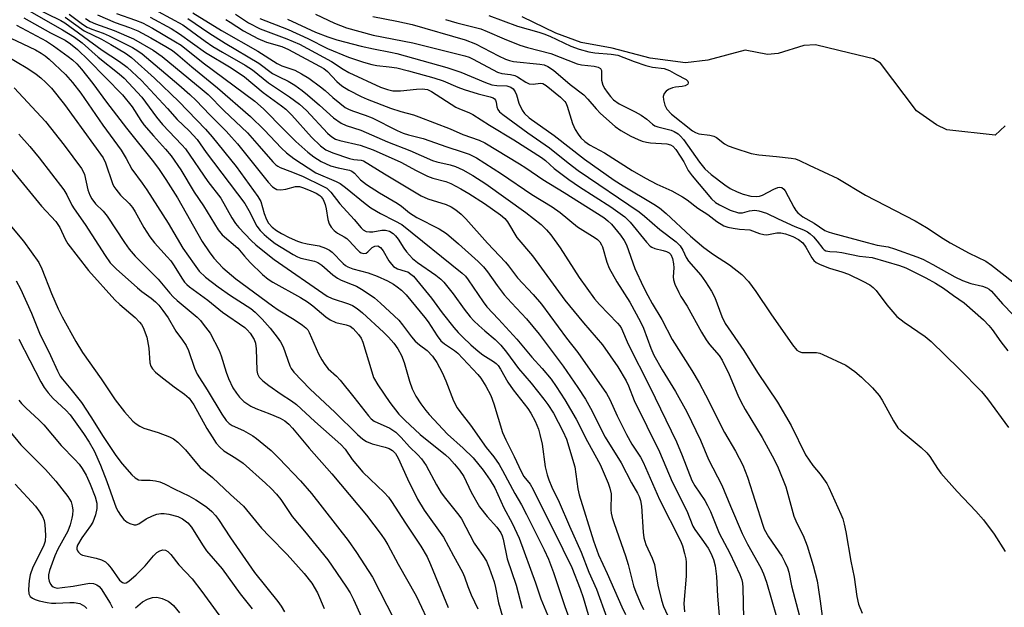
# Model space of a CAD drawing. Units: inches. Extents: x 1267760 to 1273760, y 473454 to 477455.
# Drawn here: x 1269448 to 1269701, y 476441 to 476592 of the extents above; entities that cross this region are included whole.
import ezdxf

# ---------------------------------------------------------------- set-up
doc = ezdxf.new("R2010")
doc.units = ezdxf.units.IN
doc.header["$MEASUREMENT"] = 0
for name, color, linetype in [('HYDRO-Stream Poly Centerlines', 142, 'Continuous'), ('HYDRO-Water Body', 4, 'Continuous'), ('Undefined', 1, 'Continuous')]:
    doc.layers.add(name, color=color, linetype=linetype)

msp = doc.modelspace()

# ---------------------------------------------------------------- linework, layer by layer
at = {"layer": 'HYDRO-Stream Poly Centerlines'}
msp.add_lwpolyline([(1269701.15, 476564.51), (1269698.58, 476562.12), (1269686.23, 476563.47), (1269683.51, 476564.76), (1269678.4, 476568.32), (1269669.14, 476580.56), (1269667.38, 476581.69), (1269661.3, 476583.16), (1269652.49, 476585.3), (1269649.44, 476585.15), (1269642.86, 476583.1), (1269640.13, 476582.79), (1269634.36, 476583.95), (1269624.82, 476581.39), (1269619.02, 476580.7), (1269609.97, 476581.83), (1269600.21, 476584.42), (1269592.25, 476585.91), (1269585.74, 476588.29), (1269577.07, 476592.5)], dxfattribs=at)
at = {"layer": 'HYDRO-Water Body'}
msp.add_polyline3d([(1269701.15, 476564.51, 0), (1269698.58, 476562.12, 0), (1269686.23, 476563.47, 0), (1269683.51, 476564.76, 0), (1269678.4, 476568.32, 0), (1269669.14, 476580.56, 0), (1269667.38, 476581.69, 0), (1269661.3, 476583.16, 0), (1269652.49, 476585.3, 0), (1269649.44, 476585.15, 0), (1269642.86, 476583.1, 0), (1269640.13, 476582.79, 0), (1269634.36, 476583.95, 0), (1269624.82, 476581.39, 0), (1269619.02, 476580.7, 0), (1269609.97, 476581.83, 0), (1269600.21, 476584.42, 0), (1269592.25, 476585.91, 0), (1269585.74, 476588.29, 0), (1269577.07, 476592.5, 0)], dxfattribs=at)
at = {"layer": 'Undefined'}
for points, elevation in [([(1269449.81, 476594.38), (1269459.02, 476589.18), (1269462.06, 476587.28), (1269464.05, 476585.79), (1269468.16, 476582.1), (1269473.59, 476577.85), (1269474.86, 476576.72), (1269479.36, 476571.84), (1269483.16, 476566.76), (1269484.71, 476564.84), (1269489.71, 476559.63), (1269490.65, 476558.55), (1269496.39, 476550.19), (1269499.67, 476545.96), (1269502.49, 476540.88), (1269503.45, 476539.4), (1269504.29, 476538.39), (1269507.52, 476535.02), (1269508.67, 476533.93), (1269511.31, 476531.77), (1269513.4, 476530.2), (1269526.97, 476520.79), (1269528.26, 476520.18), (1269532.5, 476518.81), (1269533.49, 476518.33), (1269534.67, 476517.6), (1269536.04, 476516.49), (1269541.5, 476511.5), (1269542.74, 476510.24), (1269544.12, 476508.69), (1269545.13, 476507.26), (1269546.1, 476505.53), (1269546.79, 476503.75), (1269548.19, 476498.94), (1269548.85, 476496.95), (1269549.8, 476495.07), (1269551.11, 476493.09), (1269552.33, 476491.42), (1269553.24, 476490.35), (1269557.89, 476485.33), (1269561.96, 476481.71), (1269564.47, 476479.25), (1269567.09, 476476.09), (1269568.87, 476473.51), (1269570.06, 476471.58), (1269572.39, 476466.42), (1269574.54, 476462.52), (1269576.35, 476458.61), (1269580.54, 476447.19), (1269581.93, 476443.05), (1269585.76, 476433.8)], 96), ([(1269451.21, 476595.09), (1269458.56, 476591.54), (1269459.61, 476590.97), (1269469.22, 476583.96), (1269473.69, 476581.02), (1269475.59, 476579.54), (1269479.28, 476576.13), (1269485.98, 476568.95), (1269488.45, 476566.16), (1269491.58, 476563.17), (1269493.61, 476561.01), (1269495.95, 476557.66), (1269505.84, 476544.53), (1269506.92, 476542.78), (1269508.92, 476538.77), (1269509.78, 476537.62), (1269510.81, 476536.58), (1269511.99, 476535.55), (1269513.65, 476534.28), (1269518.3, 476531.43), (1269519.36, 476530.88), (1269520.28, 476530.52), (1269523.71, 476529.73), (1269524.63, 476529.4), (1269525.67, 476528.69), (1269528.49, 476526.23), (1269529.62, 476525.36), (1269530.63, 476524.84), (1269533.47, 476523.8), (1269534.57, 476523.3), (1269536.28, 476522.28), (1269539.18, 476520.34), (1269540.74, 476518.99), (1269545.42, 476514.56), (1269546.38, 476513.44), (1269548.69, 476510.36), (1269549.64, 476509.25), (1269550.72, 476508.29), (1269552.7, 476506.81), (1269554.06, 476505.33), (1269555.22, 476503.7), (1269556.55, 476501.16), (1269557.49, 476499.01), (1269559.5, 476493.91), (1269560.42, 476492.08), (1269561.07, 476491.14), (1269563.83, 476487.64), (1269567.86, 476481.9), (1269569.78, 476479.5), (1269571.15, 476477.57), (1269572.07, 476476), (1269575.24, 476470.1), (1269576.96, 476467.17), (1269578.25, 476464.73), (1269582.77, 476455.6), (1269583.83, 476453.21), (1269585.17, 476449.78), (1269588.08, 476441.07), (1269589.86, 476436.14)], 94), ([(1269460.74, 476593.18), (1269464.18, 476590.62), (1269465.39, 476589.85), (1269466.55, 476589.31), (1269469.47, 476588.3), (1269471, 476587.61), (1269476.96, 476584.61), (1269478.34, 476583.78), (1269479.48, 476582.98), (1269488.92, 476575.05), (1269491.71, 476572.53), (1269493.33, 476570.97), (1269496.86, 476567.28), (1269501.02, 476563.14), (1269502.45, 476561.62), (1269503.95, 476559.87), (1269511.86, 476550.04), (1269513, 476548.84), (1269513.61, 476548.39), (1269514.08, 476548.19), (1269515.1, 476548.07), (1269516.41, 476548.23), (1269518.89, 476548.89), (1269519.87, 476548.9), (1269520.9, 476548.6), (1269522.84, 476547.8), (1269524.21, 476547.18), (1269525.11, 476546.63), (1269525.47, 476546.28), (1269525.97, 476545.58), (1269526.52, 476544.3), (1269526.78, 476543.21), (1269527.21, 476540.41), (1269527.51, 476539.34), (1269528.07, 476538.44), (1269528.79, 476537.64), (1269529.66, 476536.97), (1269531.4, 476536), (1269532.08, 476535.53), (1269532.65, 476535), (1269534.69, 476532.71), (1269535.31, 476532.16), (1269535.76, 476531.89), (1269536.4, 476531.74), (1269537.02, 476531.84), (1269537.44, 476532.12), (1269538.59, 476533.28), (1269539.28, 476533.64), (1269540.01, 476533.66), (1269540.67, 476533.26), (1269541.36, 476532.38), (1269542.81, 476529.85), (1269543.49, 476528.94), (1269544.07, 476528.34), (1269545.09, 476527.78), (1269547.08, 476527.22), (1269547.73, 476526.97), (1269548.53, 476526.45), (1269549.15, 476525.87), (1269553.83, 476520.23), (1269556.56, 476516.52), (1269559.58, 476512.72), (1269560.7, 476511.43), (1269561.89, 476510.22), (1269563.92, 476508.26), (1269565.79, 476506.62), (1269567.02, 476505.71), (1269569.77, 476503.99), (1269570.4, 476503.5), (1269570.92, 476502.93), (1269571.52, 476502.01), (1269573.41, 476498.67), (1269574.78, 476496.74), (1269578.53, 476491.95), (1269579.32, 476490.74), (1269580.46, 476488.69), (1269581.28, 476486.62), (1269581.68, 476485.28), (1269582.2, 476482.73), (1269583.03, 476476.95), (1269583.5, 476474.91), (1269583.94, 476473.58), (1269584.73, 476471.69), (1269586.61, 476467.88), (1269589.25, 476461.7), (1269592.22, 476455.01), (1269594.2, 476449.89), (1269596.19, 476445.5), (1269598.88, 476438.19)], 90), ([(1269472.86, 476593.31), (1269477.79, 476591.64), (1269479.59, 476590.93), (1269482.13, 476589.55), (1269488.07, 476586.06), (1269489.46, 476585.17), (1269495.17, 476580.7), (1269508.43, 476570.85), (1269510.66, 476568.89), (1269515.94, 476563.44), (1269518.99, 476560.49), (1269522.04, 476557.75), (1269523.61, 476556.54), (1269525.47, 476555.36), (1269527.9, 476554.26), (1269529.85, 476553.69), (1269532.76, 476553.12), (1269533.36, 476552.87), (1269534, 476552.33), (1269535.57, 476550.6), (1269537.12, 476549.41), (1269540.43, 476547.32), (1269544.96, 476544.61), (1269546.08, 476543.83), (1269548.17, 476542.2), (1269550.06, 476540.93), (1269555.78, 476538.07), (1269556.75, 476537.49), (1269557.65, 476536.81), (1269560.74, 476534.22), (1269565.78, 476529.68), (1269567.2, 476528.27), (1269568.21, 476527.02), (1269570.67, 476523.48), (1269572.44, 476521.1), (1269574.33, 476519.02), (1269578.24, 476514.96), (1269581.5, 476511.01), (1269587.66, 476502.79), (1269591.41, 476497.33), (1269593.35, 476494.33), (1269594.62, 476492.02), (1269598.4, 476484.56), (1269602.55, 476478.01), (1269605.17, 476472.83), (1269606.74, 476470.21), (1269607.18, 476469.34), (1269607.53, 476468.28), (1269607.75, 476466.87), (1269608.21, 476460.15), (1269608.4, 476458.69), (1269608.89, 476457.04), (1269610.48, 476453.47), (1269611.08, 476451.86), (1269611.99, 476446.61), (1269612.89, 476442.75), (1269613.38, 476441.12), (1269616.61, 476434.24)], 84), ([(1269483.57, 476593.81), (1269489.93, 476590.44), (1269495.7, 476586.21), (1269497.65, 476584.9), (1269500.08, 476583.39), (1269505.94, 476580.05), (1269507.79, 476578.88), (1269511.94, 476575.52), (1269517.35, 476571.96), (1269519.87, 476570.08), (1269521.68, 476568.4), (1269527.11, 476562.58), (1269527.75, 476561.98), (1269528.45, 476561.46), (1269529.17, 476561.08), (1269530.22, 476560.74), (1269535.51, 476559.52), (1269538.81, 476558.32), (1269545.9, 476555.13), (1269549.83, 476553.03), (1269552.77, 476551.58), (1269554.16, 476551.08), (1269557.5, 476550.16), (1269558.75, 476549.7), (1269561.36, 476548.34), (1269563.41, 476547.15), (1269567.41, 476544.53), (1269571.52, 476541.63), (1269572.63, 476540.69), (1269573.34, 476539.87), (1269575.77, 476535.8), (1269579.74, 476531.12), (1269588.07, 476519.7), (1269592.89, 476513.89), (1269597.73, 476508.25), (1269601.64, 476502.62), (1269603.83, 476499.04), (1269604.46, 476497.71), (1269605.91, 476493.95), (1269612.41, 476480.84), (1269615.66, 476473.11), (1269619.39, 476465.61), (1269620.98, 476461.68), (1269621.5, 476460.82), (1269623.29, 476458.41), (1269624.87, 476456.03), (1269625.55, 476454.75), (1269626.23, 476453.13), (1269626.67, 476451.55), (1269627, 476448.83), (1269627.29, 476443.71), (1269627.93, 476435.82)], 80), ([(1269492.51, 476593.53), (1269499.87, 476588.97), (1269509.17, 476583.62), (1269514.14, 476580.5), (1269515.34, 476579.93), (1269518.67, 476578.76), (1269520.39, 476577.85), (1269522.26, 476576.7), (1269525.28, 476574.48), (1269526.46, 476573.56), (1269528.49, 476571.74), (1269530.26, 476570.28), (1269531.63, 476569.24), (1269532.48, 476568.75), (1269533.49, 476568.32), (1269536.79, 476567.22), (1269538.54, 476566.53), (1269544.95, 476563.3), (1269546.55, 476562.59), (1269547.92, 476562.14), (1269551.63, 476561.23), (1269557.72, 476559.1), (1269561.69, 476557.86), (1269563.5, 476557.2), (1269565.36, 476556.28), (1269571.76, 476552.14), (1269579.62, 476546.85), (1269584.83, 476543.74), (1269586.83, 476542.24), (1269591.29, 476538.53), (1269595.82, 476535.75), (1269596.45, 476535.28), (1269597.03, 476534.68), (1269597.51, 476533.96), (1269597.73, 476533.46), (1269598.81, 476529.51), (1269599.49, 476527.92), (1269601.43, 476524.48), (1269604.72, 476519.25), (1269607.51, 476514.14), (1269608.23, 476512.58), (1269610.15, 476507.38), (1269610.92, 476505.62), (1269613.06, 476501.81), (1269616.46, 476496.3), (1269619.38, 476491.07), (1269622.93, 476483.83), (1269625.01, 476478.85), (1269628.43, 476472.28), (1269630.59, 476466.87), (1269633.59, 476459.84), (1269635, 476457.07), (1269638.41, 476450.99), (1269639.11, 476449.52), (1269639.85, 476447.32), (1269642.41, 476438.45)], 76), ([(1269503.42, 476593.13), (1269506.78, 476590.94), (1269509.83, 476589.43), (1269511.81, 476588.59), (1269516.63, 476586.84), (1269519.91, 476585.44), (1269528.12, 476581.01), (1269531.08, 476579.04), (1269532.59, 476578.15), (1269540.67, 476574.46), (1269542.52, 476573.79), (1269543.89, 476573.5), (1269545.87, 476573.49), (1269549.92, 476573.92), (1269551.37, 476574), (1269552.76, 476573.78), (1269553.79, 476573.33), (1269560.02, 476569.31), (1269560.97, 476568.85), (1269563.42, 476567.93), (1269564.46, 476567.38), (1269568.68, 476564.66), (1269575, 476560.89), (1269582.09, 476556.37), (1269583.1, 476555.59), (1269585.31, 476553.51), (1269589.13, 476550.69), (1269591.85, 476548.85), (1269599.84, 476543.7), (1269603.45, 476541.12), (1269604.82, 476539.75), (1269609.08, 476534.59), (1269610, 476533.64), (1269610.43, 476533.34), (1269611.15, 476533), (1269613.34, 476532.5), (1269614.15, 476532.25), (1269614.89, 476531.85), (1269615.32, 476531.42), (1269615.74, 476530.44), (1269616, 476529.09), (1269616.05, 476528.03), (1269615.93, 476525.75), (1269615.98, 476524.92), (1269616.32, 476523.82), (1269617.31, 476521.69), (1269617.87, 476520.65), (1269619.49, 476518.16), (1269623.15, 476511.54), (1269624.35, 476509.53), (1269625.2, 476508.35), (1269627.7, 476505.51), (1269628.52, 476504.31), (1269630.27, 476500.62), (1269632.5, 476495.35), (1269633.28, 476493.72), (1269634.43, 476491.65), (1269638.76, 476484.46), (1269641.84, 476478.85), (1269642.88, 476476.69), (1269644.84, 476471.85), (1269646.91, 476464.28), (1269647.7, 476462.47), (1269649.29, 476459.34), (1269650.34, 476456.66), (1269651.89, 476451.64), (1269652.85, 476447.71), (1269653.18, 476445.98), (1269653.7, 476442.43), (1269654.63, 476435.36)], 72), ([(1269523.98, 476593.19), (1269528.89, 476590.87), (1269532, 476589.64), (1269538.85, 476587.79), (1269549, 476585.8), (1269562.39, 476582.48), (1269563.45, 476582.12), (1269564.51, 476581.62), (1269570.78, 476578.25), (1269571.84, 476577.92), (1269574.09, 476577.65), (1269575.18, 476577.41), (1269575.93, 476577.07), (1269578.05, 476575.71), (1269578.91, 476575.3), (1269579.91, 476575.18), (1269581.79, 476575.45), (1269582.42, 476575.34), (1269583.26, 476574.84), (1269586.94, 476571.89), (1269588.04, 476570.78), (1269588.31, 476570.37), (1269588.65, 476569.58), (1269589.99, 476565.12), (1269590.75, 476563.58), (1269591.49, 476562.35), (1269592.19, 476561.44), (1269593.24, 476560.44), (1269594.37, 476559.58), (1269598.24, 476557.6), (1269605.36, 476553), (1269608.79, 476551.02), (1269611.72, 476549.5), (1269615.55, 476547.8), (1269618.31, 476546.25), (1269619.5, 476545.47), (1269622.26, 476543.39), (1269624.79, 476541.71), (1269627.14, 476539.91), (1269628.87, 476538.86), (1269629.92, 476538.47), (1269631.29, 476538.2), (1269632.96, 476537.97), (1269635.58, 476537.78), (1269638.07, 476536.87), (1269639.15, 476536.57), (1269639.98, 476536.55), (1269642.52, 476536.98), (1269643.53, 476537.03), (1269644.74, 476536.77), (1269646.62, 476536.06), (1269648.12, 476535.34), (1269649.17, 476534.43), (1269649.96, 476533.34), (1269651.49, 476530.57), (1269652.01, 476529.92), (1269652.65, 476529.4), (1269653.66, 476528.9), (1269656.07, 476527.97), (1269659.25, 476527.01), (1269660.9, 476526.37), (1269664.64, 476524.65), (1269666.44, 476523.67), (1269667.26, 476523.02), (1269668.01, 476522.22), (1269670.81, 476518.57), (1269673.38, 476515.55), (1269675.24, 476514.09), (1269680.61, 476510.44), (1269682.18, 476509.14), (1269689.37, 476502.11), (1269695.1, 476496.25), (1269696.67, 476494.42), (1269702.04, 476487.07)], 66), ([(1269436.09, 476591.52), (1269452.04, 476583.98), (1269453.56, 476583.19), (1269454.58, 476582.5), (1269455.59, 476581.65), (1269459.74, 476577.66), (1269461.55, 476575.64), (1269463.68, 476572.89), (1269469.41, 476564.65), (1269474.06, 476558.26), (1269475.38, 476556.11), (1269476.81, 476553.4), (1269479.49, 476549.8), (1269480.67, 476548.08), (1269486.19, 476539.51), (1269489.94, 476533.11), (1269492.8, 476528.94), (1269494.13, 476527.19), (1269495.75, 476525.61), (1269499.02, 476523.14), (1269502.21, 476520.96), (1269507.42, 476517.56), (1269508.47, 476516.67), (1269510.27, 476514.86), (1269512.32, 476512.55), (1269514.17, 476510.22), (1269515.02, 476509.01), (1269515.67, 476507.74), (1269517.38, 476502.92), (1269517.78, 476502.16), (1269518.45, 476501.25), (1269522.57, 476497), (1269529.1, 476490.91), (1269534.82, 476485.22), (1269536.17, 476484.07), (1269537.13, 476483.45), (1269538.58, 476482.89), (1269541.87, 476482.04), (1269542.91, 476481.67), (1269543.83, 476481.1), (1269544.58, 476480.35), (1269545.27, 476479.21), (1269547.68, 476473.84), (1269550.2, 476468.69), (1269551.94, 476465.86), (1269556.86, 476458.89), (1269559.43, 476454.06), (1269561.74, 476449.94), (1269562.28, 476448.73), (1269563.13, 476446.2), (1269563.97, 476444.07), (1269565.69, 476440.51)], 102), ([(1269449.08, 476592.22), (1269455.94, 476588.4), (1269459.67, 476586.46), (1269461.1, 476585.52), (1269462.88, 476584.07), (1269465.65, 476581.39), (1269474.41, 476572.45), (1269476.88, 476569.39), (1269479.1, 476565.9), (1269479.94, 476564.72), (1269482.35, 476561.91), (1269485.49, 476558.47), (1269486.89, 476556.8), (1269489.4, 476553.23), (1269492.8, 476547.45), (1269495.22, 476543.93), (1269498.98, 476537.83), (1269500.01, 476536.52), (1269504.06, 476533.12), (1269505.74, 476531.05), (1269507.25, 476529.39), (1269510.36, 476526.34), (1269511.86, 476525.1), (1269513.04, 476524.35), (1269520.15, 476520.41), (1269521.93, 476519.32), (1269523.31, 476518.3), (1269526.64, 476515.45), (1269527.76, 476514.66), (1269529.21, 476514.03), (1269531.92, 476513.43), (1269532.9, 476513.06), (1269533.68, 476512.45), (1269535.06, 476510.89), (1269535.7, 476510), (1269536.21, 476508.96), (1269538.44, 476501.32), (1269538.94, 476499.92), (1269540.03, 476497.99), (1269543.07, 476493.46), (1269545.43, 476490.47), (1269546.93, 476488.89), (1269550.86, 476485.26), (1269557.41, 476480.06), (1269558.39, 476479.12), (1269559.74, 476477.64), (1269560.97, 476476.1), (1269562.09, 476474.5), (1269564.04, 476470.42), (1269566.17, 476466.71), (1269568.09, 476464.16), (1269570.6, 476461.44), (1269571.62, 476460.02), (1269571.95, 476459.25), (1269572.19, 476458.42), (1269573.29, 476453.36), (1269575.55, 476446.57), (1269577.11, 476440.65)], 98), ([(1269459.72, 476592.36), (1269464.61, 476588.92), (1269469.01, 476586.71), (1269471.47, 476585.36), (1269475.19, 476583.12), (1269476.7, 476582.03), (1269482.67, 476576.72), (1269488.88, 476570.72), (1269495.78, 476563.61), (1269497.47, 476561.7), (1269503.63, 476554.05), (1269509.21, 476546.39), (1269509.93, 476545.05), (1269510.84, 476542), (1269511.43, 476540.48), (1269511.96, 476539.53), (1269512.88, 476538.46), (1269514.01, 476537.58), (1269515.24, 476536.83), (1269517.27, 476535.8), (1269519.36, 476534.88), (1269520.44, 476534.52), (1269521.83, 476534.19), (1269524.97, 476533.68), (1269526.56, 476533.09), (1269527.6, 476532.55), (1269528.31, 476532.05), (1269531.12, 476529.17), (1269531.72, 476528.65), (1269532.31, 476528.27), (1269533.59, 476527.81), (1269537.5, 476526.74), (1269539.89, 476525.86), (1269542.51, 476524.67), (1269544.07, 476523.81), (1269545.03, 476523.19), (1269546.11, 476522.3), (1269547.3, 476521.11), (1269552.13, 476515.25), (1269552.92, 476514.19), (1269555.25, 476510.61), (1269556.24, 476509.31), (1269557.11, 476508.53), (1269559.71, 476506.84), (1269560.58, 476506.15), (1269565.74, 476500.62), (1269566.52, 476499.68), (1269567.8, 476497.67), (1269569.06, 476495.27), (1269569.83, 476493.11), (1269572.09, 476485.78), (1269572.92, 476483.9), (1269575.07, 476479.6), (1269576.84, 476475.71), (1269577.54, 476474.46), (1269579.13, 476472.5), (1269579.96, 476471.17), (1269587.56, 476455.83), (1269589.84, 476451.07), (1269592, 476445.61), (1269592.76, 476443.38), (1269594.5, 476437.58)], 92), ([(1269464.93, 476592.08), (1269466.1, 476591.32), (1269467.52, 476590.66), (1269472.26, 476588.97), (1269477.23, 476586.81), (1269482.28, 476583.96), (1269484.59, 476582.33), (1269494.93, 476573.81), (1269496.42, 476572.5), (1269500.47, 476568.44), (1269506.54, 476562.68), (1269509.57, 476559.31), (1269513.01, 476555.29), (1269513.83, 476554.46), (1269514.29, 476554.11), (1269514.89, 476553.8), (1269517.45, 476552.87), (1269520.67, 476551.53), (1269525.9, 476549.03), (1269526.89, 476548.45), (1269527.92, 476547.49), (1269530.28, 476544.5), (1269533.95, 476540.48), (1269535.74, 476538.31), (1269536.29, 476537.78), (1269537.03, 476537.39), (1269537.85, 476537.24), (1269538.7, 476537.31), (1269541.02, 476537.72), (1269541.97, 476537.75), (1269542.98, 476537.47), (1269543.93, 476536.88), (1269544.54, 476536.28), (1269545.28, 476535.38), (1269546.69, 476533.12), (1269547.37, 476532.17), (1269548.91, 476530.44), (1269550.19, 476529.41), (1269554.91, 476526.16), (1269556.19, 476525.1), (1269556.98, 476524.32), (1269559.36, 476521.4), (1269562.18, 476517.44), (1269563.74, 476515.48), (1269564.7, 476514.44), (1269565.98, 476513.23), (1269567.5, 476511.86), (1269570.15, 476509.68), (1269571.63, 476508.19), (1269573.11, 476506.35), (1269576.13, 476502.2), (1269579.43, 476498.42), (1269582.7, 476494.36), (1269583.71, 476492.92), (1269585.11, 476490.71), (1269587.56, 476486.1), (1269588.47, 476484.03), (1269590.62, 476476.93), (1269591.42, 476471.33), (1269591.77, 476469.76), (1269595.45, 476457.94), (1269596.75, 476454.39), (1269598.97, 476449.58), (1269602.69, 476441.02), (1269603.64, 476439.08)], 88), ([(1269468.01, 476592.96), (1269472.52, 476590.99), (1269476.23, 476589.76), (1269478.35, 476588.89), (1269481.74, 476587.09), (1269485.56, 476584.85), (1269487.23, 476583.79), (1269488.63, 476582.71), (1269492.2, 476579.63), (1269498.83, 476574.21), (1269507.3, 476566.85), (1269510.8, 476563.44), (1269515.26, 476558.76), (1269516.57, 476557.59), (1269518.4, 476556.13), (1269524.12, 476552.46), (1269529.31, 476550.22), (1269530.38, 476549.68), (1269531.74, 476548.67), (1269536.74, 476544.52), (1269538.24, 476543.44), (1269540.67, 476541.95), (1269544.38, 476540.13), (1269546.15, 476539.14), (1269561.69, 476526.65), (1269562.55, 476525.86), (1269563.27, 476524.97), (1269567.05, 476519.32), (1269568.03, 476517.99), (1269570.99, 476514.9), (1269575.73, 476509.72), (1269579.58, 476505.11), (1269582.23, 476502.2), (1269584.52, 476499.44), (1269585.87, 476497.56), (1269588.02, 476494.19), (1269590.95, 476489.19), (1269593.89, 476483.48), (1269597.1, 476477.56), (1269599.17, 476472.78), (1269599.66, 476471.43), (1269599.93, 476469.99), (1269599.9, 476465.9), (1269599.97, 476465.05), (1269600.2, 476463.98), (1269600.7, 476462.41), (1269603.68, 476454.1), (1269604.33, 476451.88), (1269605.33, 476447.74), (1269605.73, 476446.37), (1269606.32, 476444.75), (1269607.51, 476441.91), (1269608.25, 476440.36)], 86), ([(1269481.57, 476592.36), (1269486.91, 476589.44), (1269489.11, 476588.11), (1269495.72, 476583.32), (1269502.38, 476579.38), (1269505.79, 476577.08), (1269510.55, 476573.07), (1269515.25, 476569.65), (1269516.4, 476568.74), (1269517.89, 476567.25), (1269523.01, 476561.62), (1269525.32, 476559.37), (1269526.67, 476558.35), (1269528.44, 476557.52), (1269532.71, 476556.11), (1269533.83, 476555.84), (1269535.72, 476555.69), (1269536.3, 476555.52), (1269541.73, 476552.13), (1269551.14, 476546.55), (1269552.85, 476545.77), (1269557.58, 476544.29), (1269558.85, 476543.69), (1269560.05, 476542.97), (1269561.41, 476541.84), (1269562.66, 476540.61), (1269568.21, 476534.35), (1269572.83, 476529.46), (1269573.57, 476528.58), (1269575.88, 476525.5), (1269579.94, 476521.23), (1269582.04, 476518.7), (1269588.52, 476510.01), (1269591.36, 476506.34), (1269598.76, 476495.79), (1269599.59, 476494.23), (1269601.49, 476490.02), (1269603.87, 476485.24), (1269605.27, 476482.77), (1269607.48, 476479.43), (1269608.22, 476478.16), (1269612.35, 476468.59), (1269617.8, 476457.99), (1269618.27, 476456.64), (1269618.8, 476454.71), (1269619.12, 476453.31), (1269619.23, 476452.47), (1269619.24, 476448.86), (1269618.67, 476441.83), (1269618.84, 476439.76)], 82), ([(1269491.22, 476592.08), (1269496.63, 476588.34), (1269500.78, 476585.68), (1269509.45, 476580.55), (1269512.98, 476577.95), (1269514.7, 476577.04), (1269517.01, 476576), (1269518.71, 476574.91), (1269520.61, 476573.56), (1269521.97, 476572.48), (1269525.04, 476569.84), (1269528.65, 476566.51), (1269530.6, 476565.19), (1269531.92, 476564.62), (1269535.67, 476563.34), (1269542.51, 476560.39), (1269548.24, 476558.14), (1269554.03, 476555.59), (1269555.18, 476555.22), (1269558.61, 476554.51), (1269559.96, 476554.09), (1269561.82, 476553.2), (1269564.43, 476551.78), (1269567.77, 476549.58), (1269578.02, 476542.24), (1269581.95, 476539.18), (1269583.34, 476537.83), (1269584.44, 476536.53), (1269586.83, 476533.19), (1269591.75, 476525.56), (1269595.7, 476520.11), (1269596.95, 476518.61), (1269601.62, 476513.81), (1269602.18, 476513.14), (1269602.64, 476512.44), (1269604.36, 476508.46), (1269609.87, 476497.5), (1269616.72, 476483.39), (1269618.17, 476479.9), (1269620.68, 476473.48), (1269621.5, 476472.05), (1269624.01, 476468.33), (1269624.73, 476467.04), (1269625.47, 476465.45), (1269627.7, 476459.95), (1269630.42, 476454.76), (1269633.04, 476449.27), (1269633.54, 476447.92), (1269633.72, 476447.08), (1269633.81, 476445.93), (1269633.93, 476438)], 78), ([(1269500.93, 476591.8), (1269502.12, 476591.11), (1269505.54, 476588.86), (1269509.17, 476586.93), (1269511.44, 476586.01), (1269515.38, 476584.82), (1269517.07, 476584.06), (1269526.13, 476579.2), (1269527.12, 476578.44), (1269529.48, 476575.89), (1269530.8, 476574.77), (1269532.54, 476573.66), (1269535.72, 476572.06), (1269537.3, 476571.38), (1269543.25, 476569.07), (1269545.94, 476568.17), (1269549.18, 476567.3), (1269550.56, 476566.83), (1269558.61, 476563.72), (1269561.89, 476562.25), (1269566.04, 476560.81), (1269567.55, 476560.14), (1269576.44, 476554.77), (1269578.08, 476553.71), (1269582.38, 476550.7), (1269587.88, 476547.39), (1269598.09, 476540.97), (1269599.13, 476540.14), (1269600.06, 476539.21), (1269602.38, 476536.39), (1269603.29, 476535.03), (1269603.89, 476533.92), (1269606.07, 476527.88), (1269608.22, 476523.25), (1269609.41, 476520.94), (1269610.51, 476518.9), (1269612.99, 476514.81), (1269615.63, 476509.67), (1269620.7, 476501.69), (1269622.61, 476498.51), (1269624.24, 476495.44), (1269629.06, 476485.76), (1269631.91, 476480.96), (1269633.81, 476477.34), (1269634.95, 476474.27), (1269638.89, 476461.99), (1269639.29, 476460.93), (1269640.38, 476458.99), (1269643.83, 476454), (1269644.59, 476452.51), (1269645.27, 476450.98), (1269645.6, 476449.91), (1269646.32, 476446.44), (1269648.37, 476438.59)], 74), ([(1269509.73, 476592.02), (1269517.02, 476589.19), (1269522.04, 476586.91), (1269527.09, 476584.34), (1269532.5, 476582.12), (1269536.33, 476580.85), (1269538.48, 476580.22), (1269539.73, 476579.99), (1269542.94, 476579.68), (1269544.88, 476579.35), (1269547.89, 476578.62), (1269554.42, 476576.83), (1269556.84, 476576.05), (1269560.59, 476574.42), (1269562.18, 476573.84), (1269565.8, 476572.72), (1269568.89, 476571.95), (1269569.64, 476571.67), (1269570.01, 476571.41), (1269570.27, 476571.05), (1269570.42, 476570.59), (1269570.62, 476569.36), (1269570.89, 476568.66), (1269571.31, 476568.1), (1269572.1, 476567.4), (1269578.53, 476562.67), (1269584.16, 476558.88), (1269588.88, 476554.97), (1269591.48, 476553.02), (1269607.13, 476542.41), (1269608.51, 476541.32), (1269612.49, 476537.89), (1269616.69, 476534.67), (1269617.66, 476533.69), (1269618.38, 476532.61), (1269619.26, 476530.71), (1269619.8, 476529.77), (1269622.98, 476526.14), (1269624.17, 476524.47), (1269625.74, 476522.05), (1269626.59, 476520.45), (1269628.38, 476515.57), (1269629.27, 476513.71), (1269634.01, 476506.85), (1269637.54, 476501.18), (1269642.72, 476493.58), (1269646.21, 476487.59), (1269649.91, 476480.01), (1269651.76, 476477.32), (1269653.67, 476475.03), (1269654.54, 476473.86), (1269655.35, 476472.64), (1269655.89, 476471.63), (1269659, 476464.76), (1269659.44, 476463.56), (1269659.82, 476462.24), (1269660.24, 476460.28), (1269661.53, 476452.73), (1269662.37, 476448.6), (1269663.05, 476443.66), (1269663.53, 476441.72), (1269664.46, 476439.41)], 70), ([(1269516.85, 476591.88), (1269523.98, 476588.55), (1269527.15, 476587.3), (1269529.53, 476586.59), (1269535.72, 476584.97), (1269538.93, 476584.24), (1269543.26, 476583.43), (1269544.91, 476583.05), (1269557.72, 476579.48), (1269561.33, 476578.31), (1269567.67, 476575.65), (1269569.31, 476575.06), (1269570.63, 476574.83), (1269573.19, 476574.75), (1269574.19, 476574.46), (1269574.78, 476574), (1269575.34, 476573.19), (1269575.63, 476572.44), (1269576.25, 476570.27), (1269577.06, 476568.49), (1269577.7, 476567.64), (1269578.88, 476566.53), (1269585.35, 476562.04), (1269593.11, 476555.96), (1269600.76, 476550.52), (1269603.02, 476549.07), (1269610.89, 476544.41), (1269612.36, 476543.44), (1269614.1, 476541.95), (1269620.35, 476536.18), (1269623.81, 476533.27), (1269626.23, 476531.47), (1269630.33, 476528.78), (1269633.51, 476526.29), (1269635.21, 476524.52), (1269637.14, 476521.99), (1269640.95, 476516.2), (1269646.59, 476508.26), (1269647.69, 476506.94), (1269648.29, 476506.54), (1269648.95, 476506.34), (1269652.72, 476506.3), (1269653.55, 476506.11), (1269654.37, 476505.8), (1269660.25, 476503.02), (1269662.55, 476501.44), (1269664.27, 476500.01), (1269667.12, 476497.19), (1269668.81, 476495.3), (1269669.56, 476494.08), (1269672.48, 476488.72), (1269673.62, 476487), (1269674.45, 476486.19), (1269679.61, 476481.93), (1269681.1, 476480.57), (1269681.81, 476479.64), (1269683.79, 476476.48), (1269684.64, 476475.36), (1269688.84, 476470.6), (1269693.65, 476465.59), (1269695.62, 476463.38), (1269698.37, 476459.64), (1269701.16, 476455.18)], 68), ([(1269538.71, 476592.58), (1269544.92, 476591.35), (1269548.84, 476590.47), (1269562.45, 476586.53), (1269565.13, 476585.53), (1269571.04, 476582.47), (1269572.82, 476581.63), (1269573.87, 476581.23), (1269574.88, 476581.04), (1269581.68, 476580.35), (1269582.74, 476580.12), (1269583.73, 476579.73), (1269585.15, 476578.77), (1269589.47, 476575.14), (1269592.94, 476572.42), (1269593.97, 476571.35), (1269596.07, 476568.83), (1269597.19, 476567.69), (1269601, 476564.33), (1269602.45, 476563.29), (1269605.02, 476561.82), (1269606.86, 476560.98), (1269607.94, 476560.58), (1269609.04, 476560.28), (1269610.05, 476560.11), (1269614.29, 476559.88), (1269615.18, 476559.63), (1269615.77, 476559.24), (1269616.54, 476558.41), (1269617.73, 476556.71), (1269618.62, 476555.27), (1269619.75, 476553.06), (1269620.75, 476551.66), (1269625.78, 476545.74), (1269626.79, 476544.81), (1269627.77, 476544.18), (1269630.55, 476542.87), (1269632.65, 476542.15), (1269633.68, 476542.14), (1269635.51, 476542.66), (1269636.84, 476542.81), (1269637.94, 476542.67), (1269639.84, 476542.09), (1269642.85, 476540.59), (1269647.19, 476538.63), (1269649.36, 476537.77), (1269650.37, 476537.24), (1269651.06, 476536.77), (1269651.95, 476535.98), (1269652.91, 476534.92), (1269654.31, 476533), (1269654.69, 476532.69), (1269655.15, 476532.44), (1269656.11, 476532.23), (1269657.96, 476532.15), (1269659.26, 476532), (1269663.74, 476531.07), (1269667.01, 476530.68), (1269674.06, 476528.66), (1269675.63, 476528.06), (1269680.78, 476525.49), (1269683.27, 476524.12), (1269685.34, 476522.8), (1269687.94, 476520.92), (1269690.69, 476519.05), (1269695.59, 476514.67), (1269697, 476513.22), (1269697.84, 476512.23), (1269700.06, 476509.06), (1269701.85, 476506.75)], 64), ([(1269557.39, 476591.76), (1269560.33, 476590.93), (1269566.5, 476589.36), (1269568.07, 476588.75), (1269572.44, 476586.8), (1269576.5, 476585.24), (1269578.44, 476584.62), (1269584.5, 476583.08), (1269591.2, 476580.39), (1269592.35, 476580.13), (1269595.57, 476579.78), (1269596.65, 476579.54), (1269597.2, 476579.21), (1269597.46, 476578.7), (1269597.45, 476576.21), (1269597.81, 476574.97), (1269598.33, 476574.01), (1269598.94, 476573.1), (1269599.81, 476572), (1269600.58, 476571.19), (1269602.01, 476570.17), (1269606.17, 476568.12), (1269607.7, 476567.25), (1269609.16, 476566.24), (1269610.61, 476564.95), (1269611.22, 476564.51), (1269611.92, 476564.24), (1269615.38, 476563.39), (1269616.16, 476563.06), (1269617.14, 476562.43), (1269617.8, 476561.86), (1269618.53, 476561), (1269622.62, 476555.17), (1269623.99, 476553.44), (1269625.68, 476551.96), (1269629.15, 476549.35), (1269630.57, 476548.39), (1269632.3, 476547.56), (1269633.86, 476546.96), (1269635.82, 476546.47), (1269637.2, 476546.35), (1269638.04, 476546.46), (1269638.86, 476546.72), (1269641.74, 476548.21), (1269642.78, 476548.67), (1269643.28, 476548.78), (1269643.85, 476548.67), (1269644.34, 476548.26), (1269644.66, 476547.81), (1269646.87, 476543.62), (1269647.43, 476542.73), (1269647.91, 476542.15), (1269649.18, 476541.14), (1269652.12, 476539.48), (1269654.87, 476537.65), (1269655.68, 476537.3), (1269656.81, 476536.94), (1269665.72, 476534.54), (1269668.32, 476533.89), (1269671.15, 476533.4), (1269672.78, 476532.9), (1269678.5, 476530.85), (1269680.06, 476530.22), (1269682.63, 476528.91), (1269688.24, 476525.75), (1269690.24, 476524.82), (1269692.33, 476524.03), (1269695.39, 476523.3), (1269696.48, 476522.93), (1269697.1, 476522.56), (1269697.69, 476522.03), (1269700.46, 476518.78), (1269703.2, 476515.98)], 62), ([(1269568.53, 476592.79), (1269575.87, 476590.07), (1269581.39, 476588.55), (1269582.66, 476588.14), (1269584.22, 476587.47), (1269589.6, 476584.93), (1269591.75, 476584.15), (1269594.24, 476583.51), (1269595.81, 476583.2), (1269600, 476582.92), (1269601.71, 476582.67), (1269605.85, 476581), (1269608.85, 476580.02), (1269610.59, 476579.59), (1269613.55, 476579.17), (1269614.93, 476578.71), (1269616.74, 476577.65), (1269619.2, 476576.38), (1269619.66, 476575.92), (1269619.75, 476575.56), (1269619.66, 476575.23), (1269619.54, 476575.09), (1269618.99, 476574.79), (1269618.24, 476574.62), (1269616.49, 476574.43), (1269615.68, 476574.23), (1269614.68, 476573.86), (1269614.06, 476573.4), (1269613.61, 476572.76), (1269613.36, 476572.02), (1269613.39, 476571.2), (1269613.76, 476569.8), (1269614.28, 476568.78), (1269615.47, 476567.5), (1269620.9, 476563.21), (1269621.65, 476562.77), (1269622.45, 476562.47), (1269625.31, 476562.11), (1269626.35, 476561.84), (1269627.04, 476561.48), (1269629.07, 476559.91), (1269630.06, 476559.34), (1269631.71, 476558.73), (1269635.93, 476557.37), (1269637.86, 476557.03), (1269642.44, 476556.63), (1269646.17, 476556.21), (1269647.3, 476556), (1269648.37, 476555.62), (1269650.79, 476554.41), (1269658.16, 476550.99), (1269665.28, 476546.7), (1269678.06, 476540.13), (1269680.94, 476538.41), (1269685.23, 476535.54), (1269687.04, 476534.47), (1269691.97, 476531.83), (1269696.25, 476529.71), (1269697.64, 476528.73), (1269707.87, 476520.79)], 60), ([(1269447.17, 476590.33), (1269454.88, 476586.22), (1269456.69, 476585.03), (1269460.47, 476582.3), (1269461.62, 476581.4), (1269462.7, 476580.41), (1269463.87, 476579.07), (1269466.79, 476575.32), (1269470.31, 476570.54), (1269475.45, 476563.86), (1269482.38, 476555.26), (1269483.85, 476553.3), (1269485.59, 476550.73), (1269488.52, 476546.04), (1269494.9, 476534.83), (1269496.68, 476532.11), (1269497.89, 476530.53), (1269500.18, 476528.07), (1269503.54, 476525.24), (1269512.96, 476518.24), (1269514.44, 476517.24), (1269518.54, 476514.79), (1269520.67, 476513.32), (1269521.55, 476512.61), (1269522.02, 476512.1), (1269522.42, 476511.46), (1269524.8, 476505.96), (1269525.61, 476504.42), (1269526.4, 476503.18), (1269527.28, 476502.12), (1269529.37, 476500.19), (1269530.31, 476499.16), (1269533.89, 476494.81), (1269537.59, 476490.01), (1269538.33, 476489.24), (1269539.05, 476488.69), (1269543.13, 476486.84), (1269544.61, 476485.87), (1269546, 476484.5), (1269548.13, 476482.11), (1269550.27, 476480.04), (1269551.26, 476478.96), (1269552.41, 476477.28), (1269555.07, 476472.32), (1269556.28, 476470.31), (1269557.42, 476468.78), (1269560.86, 476464.55), (1269561.55, 476463.58), (1269564.76, 476457.36), (1269565.5, 476456.21), (1269567.02, 476454.18), (1269567.9, 476452.7), (1269568.63, 476451.03), (1269569.92, 476447.43), (1269570.27, 476446), (1269571, 476442.07), (1269572.66, 476436.47)], 100), ([(1269443.73, 476582.99), (1269450.13, 476579.2), (1269452.27, 476577.74), (1269453.43, 476576.85), (1269454.77, 476575.66), (1269456.17, 476574.17), (1269459.49, 476569.98), (1269469.47, 476556.25), (1269470.08, 476555.01), (1269471.85, 476549.72), (1269472.22, 476548.92), (1269472.67, 476548.21), (1269473.91, 476546.65), (1269476.1, 476544.53), (1269476.96, 476543.53), (1269477.7, 476542.39), (1269479.91, 476538.36), (1269481.44, 476535.97), (1269482.66, 476534.43), (1269485.94, 476530.9), (1269486.84, 476529.83), (1269487.73, 476528.56), (1269489.65, 476525.36), (1269490.32, 476524.39), (1269490.93, 476523.72), (1269491.6, 476523.16), (1269496.36, 476519.71), (1269500.09, 476516.66), (1269505.84, 476512.7), (1269506.48, 476512.14), (1269507.2, 476511.3), (1269508.21, 476509.68), (1269508.59, 476508.66), (1269508.73, 476507.22), (1269508.93, 476501.66), (1269509.09, 476500.83), (1269509.56, 476499.96), (1269510.52, 476499.02), (1269512.05, 476497.81), (1269515.18, 476495.63), (1269517.85, 476493.89), (1269519.14, 476492.91), (1269523.83, 476488.59), (1269530.49, 476482.71), (1269531.67, 476481.48), (1269533.45, 476478.87), (1269536.21, 476475.59), (1269538.05, 476473.75), (1269541.69, 476470.35), (1269542.76, 476469.17), (1269543.56, 476468.05), (1269547.11, 476462.5), (1269551.06, 476456.54), (1269552.67, 476453.88), (1269553.59, 476451.88), (1269558.11, 476440.81)], 104), ([(1269446.6, 476574.24), (1269454.68, 476565.6), (1269459.48, 476559.52), (1269463.87, 476553.56), (1269464.33, 476552.81), (1269464.65, 476552.02), (1269465.56, 476548.06), (1269466.03, 476546.72), (1269466.52, 476545.72), (1269467.49, 476544.45), (1269469.45, 476542.55), (1269470.49, 476541.34), (1269474.96, 476534.5), (1269476.17, 476532.84), (1269477.7, 476531.05), (1269483.59, 476525.15), (1269486.57, 476521.56), (1269487.47, 476520.56), (1269488.47, 476519.64), (1269493.62, 476515.33), (1269494.45, 476514.51), (1269495.19, 476513.6), (1269496.91, 476511.24), (1269499.29, 476506.82), (1269499.81, 476505.47), (1269501.02, 476501.26), (1269501.66, 476499.61), (1269502.79, 476497.26), (1269503.67, 476495.86), (1269504.45, 476494.8), (1269505.56, 476493.74), (1269507.37, 476492.55), (1269508.7, 476491.91), (1269512.25, 476490.59), (1269514.91, 476489.42), (1269516.15, 476488.73), (1269517.13, 476487.93), (1269518.12, 476486.86), (1269522.42, 476481.73), (1269528.2, 476475.18), (1269537.09, 476464.54), (1269540.87, 476459.61), (1269541.85, 476458.17), (1269542.58, 476456.92), (1269545.21, 476451.94), (1269549.89, 476443.8), (1269553.92, 476435.31)], 106), ([(1269447.83, 476562.36), (1269450.66, 476559.15), (1269452.98, 476556.3), (1269459.35, 476548.08), (1269460.11, 476546.81), (1269461.43, 476544.16), (1269461.98, 476543.22), (1269464.81, 476539.2), (1269469.94, 476531.21), (1269471.29, 476529.34), (1269472.78, 476527.8), (1269478.25, 476522.89), (1269479.36, 476521.97), (1269481.83, 476520.21), (1269482.9, 476519.35), (1269483.73, 476518.49), (1269484.82, 476517.12), (1269486.18, 476515.23), (1269488.13, 476511.8), (1269489.85, 476509.51), (1269490.78, 476508.14), (1269491.36, 476506.82), (1269492.88, 476502.32), (1269493.6, 476500.7), (1269496.14, 476496.7), (1269499.92, 476490.45), (1269501.06, 476488.85), (1269501.8, 476488.1), (1269502.62, 476487.54), (1269505.48, 476486.26), (1269507.94, 476484.91), (1269508.86, 476484.23), (1269512.62, 476481.1), (1269514.63, 476479.18), (1269520.16, 476473.37), (1269523.01, 476470.13), (1269532.41, 476458.07), (1269534.58, 476454.92), (1269538.66, 476448.61), (1269544.23, 476437.75)], 108), ([(1269445.17, 476554.21), (1269453.62, 476543.87), (1269457.29, 476539.92), (1269458.33, 476538.35), (1269459.67, 476535.41), (1269460.38, 476534.17), (1269465.72, 476527.34), (1269472.48, 476519.8), (1269473.71, 476518.65), (1269477.71, 476515.29), (1269478.83, 476514.13), (1269479.29, 476513.51), (1269479.71, 476512.74), (1269480.71, 476510.26), (1269481.21, 476507.41), (1269481.46, 476503.63), (1269481.67, 476502.81), (1269482.1, 476502.09), (1269482.9, 476501.27), (1269484.25, 476500.14), (1269487.72, 476497.5), (1269490.37, 476495.61), (1269491.51, 476494.56), (1269492.71, 476492.84), (1269496.13, 476486.8), (1269497.43, 476484.65), (1269498.53, 476483.02), (1269499.46, 476481.97), (1269500.49, 476481.09), (1269503.57, 476479.2), (1269505.43, 476477.85), (1269511.19, 476472.76), (1269512.61, 476471.41), (1269513.98, 476469.95), (1269515.08, 476468.58), (1269518.05, 476464.2), (1269521.22, 476460.41), (1269527.15, 476453.09), (1269531.8, 476446.28), (1269532.9, 476444.58), (1269533.8, 476442.88), (1269539.08, 476431.14)], 110), ([(1269445.91, 476538.57), (1269448.98, 476534.86), (1269452.97, 476529.38), (1269453.74, 476527.82), (1269456.19, 476521.45), (1269457.87, 476517.5), (1269458.93, 476515.44), (1269462.42, 476509.13), (1269464.16, 476506.29), (1269468.98, 476499.57), (1269472.55, 476494.16), (1269474.96, 476491.07), (1269477.07, 476488.71), (1269477.94, 476487.99), (1269478.9, 476487.37), (1269479.93, 476486.89), (1269483.56, 476485.77), (1269486.54, 476484.66), (1269487.56, 476484.15), (1269488.64, 476483.28), (1269490.63, 476481.31), (1269493.41, 476477.85), (1269494.39, 476476.77), (1269497.53, 476474.17), (1269502.15, 476469.85), (1269505.52, 476466.82), (1269510.16, 476461.24), (1269512.2, 476459.05), (1269516.75, 476454.45), (1269521.12, 476449.56), (1269523.04, 476447.09), (1269524.54, 476444.58), (1269526.27, 476440.6)], 112), ([(1269447.14, 476524.72), (1269448.19, 476522.61), (1269451.01, 476516.38), (1269453.13, 476511.25), (1269455.96, 476505.57), (1269457.72, 476501.61), (1269458.44, 476500.25), (1269459.01, 476499.44), (1269461.16, 476496.87), (1269463.85, 476493.45), (1269466.29, 476489.79), (1269469.46, 476484.72), (1269472.74, 476479.86), (1269474.37, 476477.76), (1269476.83, 476474.89), (1269477.68, 476474.09), (1269478.54, 476473.65), (1269479.29, 476473.53), (1269481.51, 476473.54), (1269482.93, 476473.39), (1269483.99, 476473.09), (1269485.24, 476472.55), (1269487.83, 476471.24), (1269491.47, 476469.53), (1269493.26, 476468.5), (1269495.02, 476467.37), (1269496.11, 476466.56), (1269497.4, 476465.45), (1269498.36, 476464.45), (1269499.12, 476463.43), (1269502.13, 476458.72), (1269508.36, 476449.84), (1269514.36, 476442.36), (1269515.22, 476441.18), (1269516.07, 476439.71)], 114), ([(1269447.83, 476509.72), (1269453.43, 476498.81), (1269454.29, 476497.3), (1269455.3, 476495.97), (1269456.6, 476494.5), (1269459.86, 476491.53), (1269460.98, 476490.31), (1269464.43, 476485.52), (1269465.9, 476483.31), (1269467.12, 476481.04), (1269468.81, 476477.41), (1269470.44, 476473.2), (1269472.81, 476466.45), (1269473.27, 476465.46), (1269473.88, 476464.54), (1269474.79, 476463.47), (1269475.62, 476462.74), (1269476.35, 476462.36), (1269477.39, 476462.07), (1269477.9, 476462.06), (1269478.64, 476462.32), (1269480.52, 476463.57), (1269482.12, 476464.35), (1269483.23, 476464.76), (1269484.3, 476464.96), (1269485.13, 476464.94), (1269486.31, 476464.76), (1269488.63, 476464.22), (1269489.88, 476463.59), (1269491.21, 476462.58), (1269492.12, 476461.46), (1269494.96, 476456.95), (1269496.02, 476455.42), (1269500.07, 476450.76), (1269504.63, 476444.34), (1269507.7, 476440.49)], 116), ([(1269447.79, 476494.07), (1269448.48, 476493.24), (1269449.63, 476492.06), (1269453.02, 476488.95), (1269454.22, 476487.74), (1269458.69, 476482.45), (1269462.17, 476478.86), (1269463.27, 476477.62), (1269464.08, 476476.52), (1269465.05, 476474.85), (1269466.14, 476472.51), (1269467.4, 476469.24), (1269467.79, 476467.61), (1269467.83, 476466.22), (1269467.48, 476464.6), (1269466.83, 476462.78), (1269466.24, 476461.83), (1269463.97, 476458.76), (1269462.88, 476456.87), (1269462.7, 476456.2), (1269462.71, 476455.79), (1269462.86, 476455.38), (1269463.12, 476455), (1269463.66, 476454.54), (1269464.17, 476454.31), (1269467.67, 476453.54), (1269469.03, 476453.06), (1269470.02, 476452.53), (1269470.63, 476451.98), (1269471.54, 476450.9), (1269473.68, 476447.83), (1269474.39, 476447.22), (1269474.97, 476447.08), (1269475.36, 476447.18), (1269476.01, 476447.57), (1269477.94, 476449.24), (1269480.21, 476451.52), (1269482.43, 476454.11), (1269483.27, 476454.92), (1269484, 476455.38), (1269484.75, 476455.67), (1269485.45, 476455.59), (1269486.1, 476455.24), (1269486.86, 476454.48), (1269488.89, 476451.79), (1269492.31, 476448.19), (1269494.79, 476444.97), (1269501.52, 476435.75)], 118), ([(1269443.57, 476488.3), (1269448.29, 476482.6), (1269454.61, 476476.23), (1269457.28, 476473.25), (1269460.38, 476469.31), (1269461.21, 476467.94), (1269461.51, 476466.94), (1269461.63, 476465.79), (1269461.61, 476464.63), (1269461.45, 476463.77), (1269460.96, 476462.08), (1269460.37, 476460.42), (1269457.8, 476455.85), (1269457.07, 476454.07), (1269455.68, 476450.3), (1269455.43, 476449.22), (1269455.41, 476448.37), (1269455.57, 476447.56), (1269455.92, 476446.84), (1269456.24, 476446.42), (1269456.62, 476446.11), (1269457.04, 476445.93), (1269457.63, 476445.84), (1269458.94, 476445.94), (1269461.75, 476446.33), (1269465.96, 476447.04), (1269466.97, 476447), (1269467.86, 476446.69), (1269468.42, 476446.23), (1269468.94, 476445.59), (1269471.22, 476441.99), (1269471.87, 476440.72)], 120), ([(1269446.83, 476472.54), (1269452.04, 476466.84), (1269453.23, 476465.33), (1269453.89, 476464.16), (1269454.27, 476463.14), (1269454.49, 476462.04), (1269454.62, 476459.38), (1269454.57, 476457.9), (1269454.16, 476456.62), (1269451.42, 476451.16), (1269450.74, 476449.2), (1269450.45, 476447.76), (1269450.29, 476445.44), (1269450.38, 476444.34), (1269450.72, 476443.69), (1269451.27, 476443.21), (1269451.96, 476442.89), (1269452.99, 476442.58), (1269455.03, 476442.15), (1269456.18, 476441.99), (1269457.3, 476441.95), (1269460.89, 476442.16), (1269462.02, 476442.12), (1269463.45, 476441.82), (1269464.7, 476441.15), (1269465.28, 476440.6)], 122), ([(1269477.8, 476440.77), (1269479.58, 476442.25), (1269480.81, 476442.97), (1269482.15, 476443.41), (1269483.24, 476443.48), (1269484.59, 476443.11), (1269486.17, 476442.43), (1269486.88, 476441.95), (1269487.5, 476441.32), (1269489.03, 476439.47)], 120)]:
    msp.add_lwpolyline(points, dxfattribs=dict(at, elevation=elevation))

doc.saveas('drawing.dxf')
